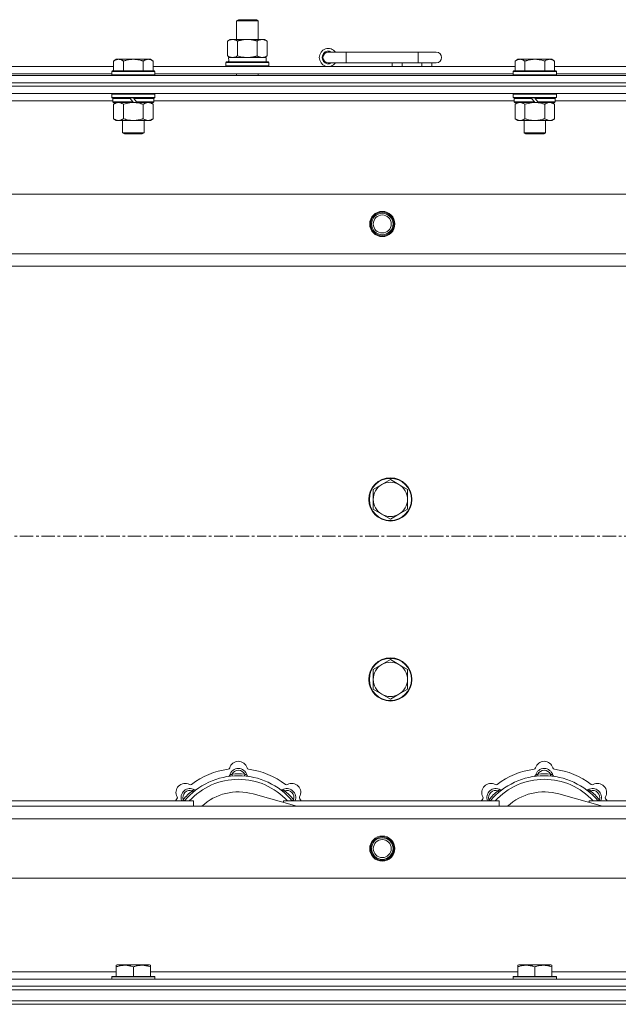
# Model space of a CAD drawing. Units: millimetres. Extents: x 0 to 45917, y -11 to 31500.
# Drawn here: x 8758 to 9091, y 24650 to 25197 of the extents above; entities that cross this region are included whole.
import ezdxf

# ---------------------------------------------------------------- set-up
doc = ezdxf.new("R2010")
doc.units = ezdxf.units.MM
doc.linetypes.add('K5LT_AXLED', pattern=[12, 7.5, -1.5, 1.5, -1.5])
doc.linetypes.add('K5LT_THIN', pattern=[0])
for name, color, linetype, true_color in [('OSI', 2, 'Continuous', 0xffff00), ('R', 1, 'Continuous', 0xff0000), ('WELDING', 7, 'Continuous', 0xffffff)]:
    doc.layers.add(name, color=color, linetype=linetype, true_color=true_color)

msp = doc.modelspace()

# ---------------------------------------------------------------- linework, layer by layer
at = {"layer": 'OSI', "color": 30, "linetype": 'K5LT_AXLED', "lineweight": 18, "true_color": 0xff8000}
msp.add_line((17501.38, 24909.8), (3943.38, 24909.8), dxfattribs=at)
at = {"layer": 'R', "color": 7, "linetype": 'K5LT_THIN', "lineweight": 18}
for p, q in [((8878.38, 25196.22), (8879.38, 25196.8)), ((8878.38, 25196.22), (8889.58, 25196.22)), ((8878.38, 25185.8), (8878.38, 25196.22)), ((8879.38, 25196.8), (8888.71, 25196.8)), ((8888.71, 25196.8), (8889.38, 25196.8)), ((8890.38, 25196.22), (8889.38, 25196.8)), ((8889.58, 25196.22), (8890.38, 25196.22)), ((8890.38, 25185.8), (8890.38, 25196.22)), ((8873.41, 25184.95), (8874.88, 25185.8)), ((8873.41, 25176.65), (8873.41, 25184.95)), ((8874.88, 25185.8), (8884.38, 25185.8)), ((8878.9, 25176.65), (8878.9, 25184.95)), ((8884.38, 25185.8), (8893.88, 25185.8)), ((8889.87, 25176.65), (8889.87, 25184.95)), ((8895.35, 25184.95), (8893.88, 25185.8)), ((8895.35, 25176.65), (8895.35, 25184.95)), ((8939.38, 25178.8), (8929.38, 25178.8)), ((8939.38, 25172.8), (8939.38, 25178.8)), ((8979.38, 25178.8), (8939.38, 25178.8)), ((8989.38, 25178.8), (8979.38, 25178.8)), ((8979.38, 25172.8), (8979.38, 25178.8)), ((8811.46, 25174.8), (8809.98, 25173.8)), ((8809.98, 25168.3), (8809.98, 25173.8)), ((8811.46, 25174.8), (8812.73, 25174.8)), ((8812.73, 25174.8), (8820.98, 25174.8)), ((8815.48, 25168.3), (8815.48, 25173.8)), ((8820.98, 25174.8), (8829.23, 25174.8)), ((8826.48, 25168.3), (8826.48, 25173.8)), ((8829.23, 25174.8), (8830.51, 25174.8)), ((8830.51, 25174.8), (8831.98, 25173.8)), ((8831.98, 25168.3), (8831.98, 25173.8)), ((8872.38, 25173), (8872.55, 25173.3)), ((8872.38, 25171.1), (8872.38, 25173)), ((8872.38, 25173), (8896.38, 25173)), ((8872.55, 25173.3), (8896.21, 25173.3)), ((8873.41, 25176.65), (8874.88, 25175.8)), ((8873.93, 25175.8), (8894.88, 25175.8)), ((8874.01, 25174.42), (8873.94, 25173.3)), ((8895.35, 25176.65), (8893.88, 25175.8)), ((8894.88, 25173.3), (8894.88, 25175.8)), ((8896.38, 25173), (8896.21, 25173.3)), ((8896.38, 25171.1), (8896.38, 25173)), ((9034.66, 25174.8), (9033.18, 25173.8)), ((9033.18, 25168.3), (9033.18, 25173.8)), ((9034.66, 25174.8), (9035.93, 25174.8)), ((9035.93, 25174.8), (9044.18, 25174.8)), ((9038.68, 25168.3), (9038.68, 25173.8)), ((9044.18, 25174.8), (9052.43, 25174.8)), ((9049.68, 25168.3), (9049.68, 25173.8)), ((9052.43, 25174.8), (9053.71, 25174.8)), ((9053.71, 25174.8), (9055.18, 25173.8)), ((9055.18, 25168.3), (9055.18, 25173.8)), ((8608.78, 25170.8), (8809.98, 25170.8)), ((8809.28, 25168.3), (8808.98, 25168)), ((8808.98, 25166.1), (8808.98, 25168)), ((8808.98, 25168), (8832.98, 25168)), ((8809.28, 25168.3), (8832.68, 25168.3)), ((8831.98, 25170.8), (9033.18, 25170.8)), ((8832.68, 25168.3), (8832.98, 25168)), ((8832.98, 25166.1), (8832.98, 25168)), ((8872.38, 25171.1), (8872.55, 25170.8)), ((8872.38, 25171.1), (8896.38, 25171.1)), ((8896.38, 25171.1), (8896.21, 25170.8)), ((8939.38, 25172.8), (8929.38, 25172.8)), ((8979.38, 25172.8), (8939.38, 25172.8)), ((8964.88, 25170.8), (8964.88, 25172.8)), ((8970.38, 25170.8), (8970.38, 25172.8)), ((8989.38, 25172.8), (8979.38, 25172.8)), ((8981.38, 25170.8), (8981.38, 25172.8)), ((8986.88, 25170.8), (8986.88, 25172.8)), ((9032.48, 25168.3), (9032.18, 25168)), ((9032.18, 25166.1), (9032.18, 25168)), ((9032.18, 25168), (9056.18, 25168)), ((9032.48, 25168.3), (9055.88, 25168.3)), ((9055.18, 25170.8), (9256.38, 25170.8)), ((9055.88, 25168.3), (9056.18, 25168)), ((9056.18, 25166.1), (9056.18, 25168)), ((8047.38, 25165.8), (9371.38, 25165.8)), ((8609.78, 25166.8), (8808.98, 25166.8)), ((8808.98, 25166.1), (8809.28, 25165.8)), ((8808.98, 25166.1), (8832.98, 25166.1)), ((8832.98, 25166.1), (8832.68, 25165.8)), ((8832.98, 25166.8), (9032.18, 25166.8)), ((8878.38, 25165.8), (8878.38, 25166.8)), ((8890.38, 25165.8), (8890.38, 25166.8)), ((9032.18, 25166.1), (9032.48, 25165.8)), ((9032.18, 25166.1), (9056.18, 25166.1)), ((9056.18, 25166.1), (9055.88, 25165.8)), ((9056.18, 25166.8), (9255.38, 25166.8)), ((8047.38, 25161.8), (9371.38, 25161.8)), ((8047.38, 25161.8), (9371.38, 25161.8)), ((8047.38, 25159.8), (9371.38, 25159.8)), ((9371.38, 25159.8), (8047.38, 25159.8)), ((9371.38, 25155.8), (8047.38, 25155.8)), ((8809.58, 25151.8), (8609.18, 25151.8)), ((8809.28, 25155.8), (8808.98, 25155.5)), ((8808.98, 25153.6), (8808.98, 25155.5)), ((8808.98, 25155.5), (8832.98, 25155.5)), ((8808.98, 25153.6), (8809.28, 25153.3)), ((8808.98, 25153.6), (8832.98, 25153.6)), ((8809.28, 25153.3), (8832.68, 25153.3)), ((8809.88, 25153.3), (8809.58, 25153)), ((8809.58, 25151.1), (8809.58, 25153)), ((8809.58, 25153), (8819.22, 25153)), ((8809.58, 25151.1), (8809.88, 25150.8)), ((8809.58, 25151.1), (8820.74, 25151.1)), ((8818.98, 25153.3), (8819.22, 25153)), ((8819.22, 25153), (8820.74, 25151.1)), ((8820.74, 25151.1), (8820.98, 25150.8)), ((8820.98, 25153.3), (8821.22, 25153)), ((8821.22, 25153), (8822.74, 25151.1)), ((8821.22, 25153), (8832.38, 25153)), ((8822.74, 25151.1), (8822.98, 25150.8)), ((8822.74, 25151.1), (8832.38, 25151.1)), ((8832.08, 25153.3), (8832.38, 25153)), ((8832.38, 25151.1), (8832.08, 25150.8)), ((8832.38, 25151.1), (8832.38, 25153)), ((9032.78, 25151.8), (8832.38, 25151.8)), ((8832.68, 25155.8), (8832.98, 25155.5)), ((8832.98, 25153.6), (8832.68, 25153.3)), ((8832.98, 25153.6), (8832.98, 25155.5)), ((9032.48, 25155.8), (9032.18, 25155.5)), ((9032.18, 25153.6), (9032.18, 25155.5)), ((9032.18, 25155.5), (9056.18, 25155.5)), ((9032.18, 25153.6), (9032.48, 25153.3)), ((9032.18, 25153.6), (9056.18, 25153.6)), ((9032.48, 25153.3), (9055.88, 25153.3)), ((9033.08, 25153.3), (9032.78, 25153)), ((9032.78, 25151.1), (9032.78, 25153)), ((9032.78, 25153), (9042.42, 25153)), ((9032.78, 25151.1), (9033.08, 25150.8)), ((9032.78, 25151.1), (9043.94, 25151.1)), ((9042.18, 25153.3), (9042.42, 25153)), ((9042.42, 25153), (9043.94, 25151.1)), ((9043.94, 25151.1), (9044.18, 25150.8)), ((9044.18, 25153.3), (9044.42, 25153)), ((9044.42, 25153), (9045.94, 25151.1)), ((9044.42, 25153), (9055.58, 25153)), ((9045.94, 25151.1), (9046.18, 25150.8)), ((9045.94, 25151.1), (9055.58, 25151.1)), ((9055.28, 25153.3), (9055.58, 25153)), ((9055.58, 25151.1), (9055.28, 25150.8)), ((9055.58, 25151.1), (9055.58, 25153)), ((9255.98, 25151.8), (9055.58, 25151.8)), ((9055.88, 25155.8), (9056.18, 25155.5)), ((9056.18, 25153.6), (9055.88, 25153.3)), ((9056.18, 25153.6), (9056.18, 25155.5)), ((8809.88, 25150.8), (8820.98, 25150.8)), ((8811.46, 25150.8), (8809.98, 25149.8)), ((8809.98, 25149.8), (8809.98, 25141.8)), ((8815.48, 25149.8), (8815.48, 25141.8)), ((8822.98, 25150.8), (8820.98, 25150.8)), ((8822.98, 25150.8), (8832.08, 25150.8)), ((8826.48, 25149.8), (8826.48, 25141.8)), ((8830.51, 25150.8), (8831.98, 25149.8)), ((8831.98, 25149.8), (8831.98, 25141.8)), ((9033.08, 25150.8), (9044.18, 25150.8)), ((9034.66, 25150.8), (9033.18, 25149.8)), ((9033.18, 25149.8), (9033.18, 25141.8)), ((9038.68, 25149.8), (9038.68, 25141.8)), ((9046.18, 25150.8), (9044.18, 25150.8)), ((9046.18, 25150.8), (9055.28, 25150.8)), ((9049.68, 25149.8), (9049.68, 25141.8)), ((9053.71, 25150.8), (9055.18, 25149.8)), ((9055.18, 25149.8), (9055.18, 25141.8)), ((8811.46, 25140.8), (8809.98, 25141.8)), ((8812.73, 25140.8), (8811.46, 25140.8)), ((8820.98, 25140.8), (8812.73, 25140.8)), ((8814.98, 25133.88), (8814.98, 25140.8)), ((8829.23, 25140.8), (8820.98, 25140.8)), ((8826.98, 25133.88), (8826.98, 25140.8)), ((8830.51, 25140.8), (8829.23, 25140.8)), ((8830.51, 25140.8), (8831.98, 25141.8)), ((9034.66, 25140.8), (9033.18, 25141.8)), ((9035.93, 25140.8), (9034.66, 25140.8)), ((9044.18, 25140.8), (9035.93, 25140.8)), ((9038.18, 25133.88), (9038.18, 25140.8)), ((9052.43, 25140.8), (9044.18, 25140.8)), ((9050.18, 25133.88), (9050.18, 25140.8)), ((9053.71, 25140.8), (9052.43, 25140.8)), ((9053.71, 25140.8), (9055.18, 25141.8)), ((8814.98, 25133.88), (8826.98, 25133.88)), ((8815.98, 25133.3), (8814.98, 25133.88)), ((8815.98, 25133.3), (8825.98, 25133.3)), ((8825.98, 25133.3), (8826.98, 25133.88)), ((9038.18, 25133.88), (9050.18, 25133.88)), ((9039.18, 25133.3), (9038.18, 25133.88)), ((9039.18, 25133.3), (9049.18, 25133.3)), ((9049.18, 25133.3), (9050.18, 25133.88)), ((8120.6, 25099.8), (9298.17, 25099.8)), ((8153.6, 25066.8), (9265.17, 25066.8)), ((9259.38, 25059.8), (8159.38, 25059.8)), ((8959.12, 24938.55), (8954.36, 24935.8)), ((8963.88, 24941.3), (8959.12, 24938.55)), ((8968.64, 24938.55), (8963.88, 24941.3)), ((8973.41, 24935.8), (8968.64, 24938.55)), ((8954.36, 24935.8), (8954.36, 24930.3)), ((8973.41, 24930.3), (8973.41, 24935.8)), ((8954.36, 24930.3), (8954.36, 24924.8)), ((8973.41, 24924.8), (8973.41, 24930.3)), ((8954.36, 24924.8), (8959.12, 24922.05)), ((8959.12, 24922.05), (8963.88, 24919.3)), ((8963.88, 24919.3), (8968.64, 24922.05)), ((8968.64, 24922.05), (8973.41, 24924.8)), ((8963.88, 24841.3), (8959.12, 24838.55)), ((8968.64, 24838.55), (8963.88, 24841.3)), ((8959.12, 24838.55), (8954.36, 24835.8)), ((8954.36, 24835.8), (8954.36, 24830.3)), ((8973.41, 24835.8), (8968.64, 24838.55)), ((8973.41, 24830.3), (8973.41, 24835.8)), ((8954.36, 24830.3), (8954.36, 24824.8)), ((8973.41, 24824.8), (8973.41, 24830.3)), ((8954.36, 24824.8), (8959.12, 24822.05)), ((8968.64, 24822.05), (8973.41, 24824.8)), ((8959.12, 24822.05), (8963.88, 24819.3)), ((8963.88, 24819.3), (8968.64, 24822.05)), ((8875.92, 24776.65), (8875.83, 24777.64)), ((8882.84, 24776.65), (8882.93, 24777.64)), ((9045.92, 24776.65), (9045.83, 24777.64)), ((9052.84, 24776.65), (9052.93, 24777.64)), ((8854.36, 24767.72), (8853.72, 24768.48)), ((8904.4, 24767.72), (8905.04, 24768.48)), ((9024.36, 24767.72), (9023.72, 24768.48)), ((9074.4, 24767.72), (9075.04, 24768.48)), ((8734.38, 24762.8), (8854.38, 24762.8)), ((8849.47, 24762.82), (8848.7, 24763.46)), ((8854.38, 24759.8), (8854.38, 24762.8)), ((8911.87, 24759.8), (8887.53, 24766.67)), ((8904.38, 24762.8), (8904.38, 24761.92)), ((8904.38, 24762.8), (9024.38, 24762.8)), ((8909.3, 24762.82), (8910.06, 24763.46)), ((9019.47, 24762.82), (9018.7, 24763.46)), ((9024.38, 24759.8), (9024.38, 24762.8)), ((9081.87, 24759.8), (9057.53, 24766.67)), ((9074.38, 24762.8), (9074.38, 24761.92)), ((9074.38, 24762.8), (9194.38, 24762.8)), ((9079.3, 24762.82), (9080.06, 24763.46)), ((8159.38, 24759.8), (9259.38, 24759.8)), ((9265.17, 24752.8), (8153.6, 24752.8)), ((9298.17, 24719.8), (8120.6, 24719.8)), ((8811.48, 24671.5), (8812.01, 24671.8)), ((8811.48, 24670.65), (8811.48, 24671.5)), ((8811.48, 24670.65), (8811.48, 24665.3)), ((8829.95, 24671.8), (8812.01, 24671.8)), ((8820.98, 24670.65), (8820.98, 24665.3)), ((8830.48, 24671.5), (8829.95, 24671.8)), ((8830.48, 24671.5), (8830.48, 24670.65)), ((8830.48, 24670.65), (8830.48, 24665.3)), ((9034.68, 24671.5), (9035.21, 24671.8)), ((9034.68, 24670.65), (9034.68, 24671.5)), ((9034.68, 24670.65), (9034.68, 24665.3)), ((9053.15, 24671.8), (9035.21, 24671.8)), ((9044.18, 24670.65), (9044.18, 24665.3)), ((9053.68, 24671.5), (9053.15, 24671.8)), ((9053.68, 24671.5), (9053.68, 24670.65)), ((9053.68, 24670.65), (9053.68, 24665.3)), ((8607.28, 24667.8), (8811.48, 24667.8)), ((8808.98, 24665), (8809.15, 24665.3)), ((8808.98, 24665), (8808.98, 24663.8)), ((8832.98, 24665), (8808.98, 24665)), ((8832.81, 24665.3), (8809.15, 24665.3)), ((8830.48, 24667.8), (9034.68, 24667.8)), ((8832.98, 24665), (8832.81, 24665.3)), ((8832.98, 24665), (8832.98, 24663.8)), ((9032.18, 24665), (9032.35, 24665.3)), ((9032.18, 24665), (9032.18, 24663.8)), ((9056.18, 24665), (9032.18, 24665)), ((9056.01, 24665.3), (9032.35, 24665.3)), ((9053.68, 24667.8), (9256.88, 24667.8)), ((9056.18, 24665), (9056.01, 24665.3)), ((9056.18, 24665), (9056.18, 24663.8)), ((8047.38, 24663.8), (9371.38, 24663.8)), ((8047.38, 24659.8), (9371.38, 24659.8)), ((8047.38, 24659.8), (9371.38, 24659.8)), ((8047.38, 24657.8), (9371.38, 24657.8)), ((8047.38, 24657.8), (9371.38, 24657.8)), ((8047.38, 24651.8), (9371.38, 24651.8)), ((8047.38, 24651.8), (9371.38, 24651.8)), ((9371.38, 24649.8), (8047.38, 24649.8)), ((8047.38, 24649.8), (9371.38, 24649.8))]:
    msp.add_line(p, q, dxfattribs=at)
for centre, radius in [((8959.38, 25083.3), 7), ((8959.38, 25083.3), 6.5), ((8959.38, 25083.3), 6), ((8959.38, 25083.3), 5), ((8963.88, 24930.3), 12), ((8963.88, 24930.3), 11.7), ((8963.88, 24830.3), 12), ((8963.88, 24830.3), 11.7), ((8959.38, 24736.3), 7), ((8959.38, 24736.3), 6.5), ((8959.38, 24736.3), 6), ((8959.38, 24736.3), 5)]:
    msp.add_circle(centre, radius, dxfattribs=at)
for centre, radius, start, end in [((8929.38, 25175.8), 5, 36.8699, 323.1301), ((8929.38, 25175.8), 3.5, 58.9973, 301.0027), ((8929.38, 25175.8), 3, 90, 270), ((8989.38, 25175.8), 3, 270, 90), ((8963.88, 24930.3), 9.53, 120, 180), ((8963.88, 24930.3), 9.53, 60, 120), ((8963.88, 24930.3), 9.53, 0, 60), ((8963.88, 24930.3), 9.53, 180, 240), ((8963.88, 24930.3), 9.53, 300, 0), ((8963.88, 24930.3), 9.53, 240, 300), ((8963.88, 24830.3), 9.53, 60, 120), ((8963.88, 24830.3), 9.53, 120, 180), ((8963.88, 24830.3), 9.53, 0, 60), ((8963.88, 24830.3), 9.53, 180, 240), ((8963.88, 24830.3), 9.53, 300, 0), ((8963.88, 24830.3), 9.53, 240, 300), ((8879.38, 24779.8), 5, 15.6548, 164.3452), ((9049.38, 24779.8), 5, 15.6548, 164.3452), ((8879.38, 24737.8), 43, 97.545, 127.455), ((8873.6, 24781.42), 1, 277.545, 344.3452), ((8879.38, 24775.8), 5, 15.2575, 164.7425), ((8879.38, 24775.8), 4, 27.4211, 152.5789), ((8885.16, 24781.42), 1, 195.6548, 262.455), ((8879.38, 24737.8), 43, 52.545, 82.455), ((9049.38, 24737.8), 43, 97.545, 127.455), ((9043.6, 24781.42), 1, 277.545, 344.3452), ((9049.38, 24775.8), 5, 15.2575, 164.7425), ((9049.38, 24775.8), 4, 27.4211, 152.5789), ((9055.16, 24781.42), 1, 195.6548, 262.455), ((9049.38, 24737.8), 43, 52.545, 82.455), ((8879.38, 24737.8), 39, 90, 140.1317), ((8879.38, 24737.8), 37, 90, 137.4934), ((8873.59, 24777.38), 1, 278.3207, 344.7425), ((8873.59, 24777.38), 1, 278.3207, 344.7425), ((8879.38, 24737.8), 40, 84.9075, 95.0925), ((8879.38, 24737.8), 39, 39.8683, 90), ((8879.38, 24737.8), 37, 42.5066, 90), ((8885.17, 24777.38), 1, 195.2575, 261.6793), ((8885.17, 24777.38), 1, 195.2575, 261.6793), ((9049.38, 24737.8), 39, 90, 140.1317), ((9049.38, 24737.8), 37, 90, 137.4934), ((9043.59, 24777.38), 1, 278.3207, 344.7425), ((9043.59, 24777.38), 1, 278.3207, 344.7425), ((9049.38, 24737.8), 40, 84.9075, 95.0925), ((9049.38, 24737.8), 39, 39.8683, 90), ((9049.38, 24737.8), 37, 42.5066, 90), ((9055.17, 24777.38), 1, 195.2575, 261.6793), ((9055.17, 24777.38), 1, 195.2575, 261.6793), ((8849.68, 24767.5), 5, 60.6548, 209.3452), ((8852.51, 24764.67), 5, 60.2575, 201.9632), ((8852.51, 24764.67), 4, 72.4211, 197.5789), ((8879.38, 24737.8), 40, 129.9075, 140.0925), ((8852.62, 24772.73), 1, 240.6548, 307.455), ((8855.49, 24769.88), 1, 240.2575, 306.6793), ((8855.49, 24769.88), 1, 240.2575, 306.6793), ((8903.28, 24769.88), 1, 233.3207, 299.7425), ((8903.28, 24769.88), 1, 233.3207, 299.7425), ((8906.25, 24764.67), 5, 338.0368, 119.7425), ((8906.25, 24764.67), 4, 342.4211, 107.5789), ((8879.38, 24737.8), 40, 39.9075, 50.0925), ((8906.14, 24772.73), 1, 232.545, 299.3452), ((8909.08, 24767.5), 5, 330.6548, 119.3452), ((9019.68, 24767.5), 5, 60.6548, 209.3452), ((9022.51, 24764.67), 5, 60.2575, 201.9632), ((9022.51, 24764.67), 4, 72.4211, 197.5789), ((9049.38, 24737.8), 40, 129.9075, 140.0925), ((9022.62, 24772.73), 1, 240.6548, 307.455), ((9025.49, 24769.88), 1, 240.2575, 306.6793), ((9025.49, 24769.88), 1, 240.2575, 306.6793), ((9073.28, 24769.88), 1, 233.3207, 299.7425), ((9073.28, 24769.88), 1, 233.3207, 299.7425), ((9076.25, 24764.67), 5, 338.0368, 119.7425), ((9076.25, 24764.67), 4, 342.4211, 107.5789), ((9049.38, 24737.8), 40, 39.9075, 50.0925), ((9076.14, 24772.73), 1, 232.545, 299.3452), ((9079.08, 24767.5), 5, 330.6548, 119.3452), ((8879.38, 24737.8), 43, 142.545, 144.4513), ((8844.45, 24764.56), 1, 322.545, 29.3452), ((8879.38, 24737.8), 30, 74.2356, 132.8334), ((8914.31, 24764.56), 1, 150.6548, 217.455), ((8879.38, 24737.8), 43, 35.5487, 37.455), ((9049.38, 24737.8), 43, 142.545, 144.4513), ((9014.45, 24764.56), 1, 322.545, 29.3452), ((9049.38, 24737.8), 30, 74.2356, 132.8334), ((9084.31, 24764.56), 1, 150.6548, 217.455), ((9049.38, 24737.8), 43, 35.5487, 37.455)]:
    msp.add_arc(centre, radius, start, end, dxfattribs=at)
msp.add_ellipse((8884.38, 25177.97), major_axis=(0, 22.52), ratio=0.466308, start_param=1.667355, end_param=1.779747, dxfattribs=at)
at = {"layer": 'WELDING', "color": 7, "linetype": 'K5LT_THIN', "lineweight": 18}
for p, q in [((8878.9, 25176.65), (8880.7, 25176.2)), ((8880.7, 25176.2), (8882.53, 25175.9)), ((8882.53, 25175.9), (8884.38, 25175.8)), ((8815.48, 25149.8), (8817.28, 25150.33)), ((8817.28, 25150.33), (8819.11, 25150.68)), ((8819.11, 25150.68), (8820.98, 25150.8)), ((9038.68, 25149.8), (9040.48, 25150.33)), ((9040.48, 25150.33), (9042.31, 25150.68)), ((9042.31, 25150.68), (9044.18, 25150.8)), ((8848.52, 24763.01), (8848.44, 24762.8)), ((8848.61, 24763.23), (8848.52, 24763.01)), ((8848.7, 24763.46), (8848.61, 24763.23)), ((8910.06, 24763.46), (8910.15, 24763.23)), ((8910.15, 24763.23), (8910.24, 24763.01)), ((8910.24, 24763.01), (8910.33, 24762.8)), ((9018.52, 24763.01), (9018.44, 24762.8)), ((9018.61, 24763.23), (9018.52, 24763.01)), ((9018.7, 24763.46), (9018.61, 24763.23)), ((9080.06, 24763.46), (9080.15, 24763.23)), ((9080.15, 24763.23), (9080.24, 24763.01)), ((9080.24, 24763.01), (9080.33, 24762.8))]:
    msp.add_line(p, q, dxfattribs=at)
for points, knots in [([(8878.9, 25184.95), (8878.57, 25185.14), (8878.1, 25185.37), (8877.53, 25185.58), (8877.18, 25185.68), (8876.88, 25185.74), (8876.54, 25185.79), (8876.18, 25185.81), (8875.83, 25185.79), (8875.52, 25185.76), (8875.19, 25185.69), (8874.74, 25185.57), (8874.13, 25185.34), (8873.67, 25185.1), (8873.41, 25184.95)], [0, 0, 0, 0, 2.72415, 3.912285, 4.716446, 5.530362, 6.353984, 7.500189, 8.40607, 9.211142, 9.998759, 11.128707, 12.847273, 15, 15, 15, 15]), ([(8884.38, 25185.8), (8884.32, 25185.8), (8884.2, 25185.8), (8884.03, 25185.8), (8883.85, 25185.79), (8883.67, 25185.79), (8883.5, 25185.78), (8883.26, 25185.76), (8882.85, 25185.73), (8882.37, 25185.68), (8881.9, 25185.62), (8881.55, 25185.56), (8881.19, 25185.5), (8880.83, 25185.43), (8880.47, 25185.36), (8880.13, 25185.28), (8879.81, 25185.2), (8879.5, 25185.12), (8879.2, 25185.04), (8879, 25184.98), (8878.9, 25184.95)], [0, 0, 0, 0, 0.13683, 0.27366, 0.41049, 0.54732, 0.68415, 0.820981, 1.094641, 1.641961, 1.915621, 2.189281, 2.472595, 2.755908, 3.039221, 3.322535, 3.565256, 3.807977, 4.050698, 4.293419, 4.293419, 4.293419, 4.293419]), ([(8889.87, 25184.95), (8889.76, 25184.98), (8889.5, 25185.06), (8889.15, 25185.15), (8888.84, 25185.23), (8888.52, 25185.3), (8888.15, 25185.39), (8887.81, 25185.46), (8887.56, 25185.5), (8887.33, 25185.54), (8887.05, 25185.59), (8886.62, 25185.65), (8886.16, 25185.71), (8885.66, 25185.75), (8885.3, 25185.78), (8885.02, 25185.79), (8884.81, 25185.8), (8884.59, 25185.8), (8884.45, 25185.8), (8884.38, 25185.8)], [0, 0, 0, 0, 0.253231, 0.633077, 0.823001, 1.012924, 1.39277, 1.683866, 1.829413, 1.974961, 2.22598, 2.476999, 2.979038, 3.307633, 3.636228, 3.800526, 3.964824, 4.129121, 4.293419, 4.293419, 4.293419, 4.293419]), ([(8895.35, 25184.95), (8895.03, 25185.14), (8894.56, 25185.37), (8893.98, 25185.58), (8893.64, 25185.68), (8893.34, 25185.74), (8892.99, 25185.79), (8892.64, 25185.81), (8892.28, 25185.79), (8891.98, 25185.76), (8891.64, 25185.69), (8891.19, 25185.57), (8890.59, 25185.34), (8890.12, 25185.1), (8889.87, 25184.95)], [0, 0, 0, 0, 2.72415, 3.912285, 4.716446, 5.530362, 6.353984, 7.500189, 8.40607, 9.211142, 9.998759, 11.128707, 12.847273, 15, 15, 15, 15]), ([(8809.98, 25173.8), (8810.16, 25173.92), (8810.45, 25174.1), (8810.91, 25174.35), (8811.33, 25174.54), (8811.79, 25174.68), (8812.18, 25174.77), (8812.5, 25174.8), (8812.67, 25174.8), (8812.73, 25174.8)], [0, 0, 0, 0, 2.066603, 3.173746, 5.147824, 6.604769, 8.158967, 9.382212, 10, 10, 10, 10]), ([(8812.73, 25174.8), (8812.86, 25174.8), (8813.11, 25174.79), (8813.51, 25174.72), (8813.94, 25174.6), (8814.37, 25174.44), (8814.89, 25174.18), (8815.24, 25173.96), (8815.48, 25173.8)], [0, 0, 0, 0, 1.223859, 2.39982, 3.845706, 5.448847, 6.557806, 9, 9, 9, 9]), ([(8815.48, 25173.8), (8815.6, 25173.84), (8815.9, 25173.94), (8816.49, 25174.12), (8817.31, 25174.35), (8818.17, 25174.53), (8818.97, 25174.66), (8819.52, 25174.73), (8819.97, 25174.77), (8820.31, 25174.79), (8820.65, 25174.8), (8820.87, 25174.8), (8820.98, 25174.8)], [0, 0, 0, 0, 1.445393, 3.758023, 7.226967, 11.441055, 14.080791, 16.720528, 18.040396, 19.360264, 20.680132, 22, 22, 22, 22]), ([(8820.98, 25174.8), (8821.12, 25174.8), (8821.39, 25174.8), (8821.81, 25174.78), (8822.22, 25174.75), (8822.76, 25174.69), (8823.42, 25174.6), (8824.35, 25174.42), (8825.19, 25174.21), (8825.94, 25173.98), (8826.3, 25173.86), (8826.48, 25173.8)], [0, 0, 0, 0, 1.619608, 3.239216, 4.858824, 6.478431, 9.606212, 12.733992, 17.553195, 19.776598, 22, 22, 22, 22]), ([(8826.48, 25173.8), (8826.66, 25173.92), (8826.95, 25174.1), (8827.41, 25174.35), (8827.83, 25174.54), (8828.29, 25174.68), (8828.68, 25174.77), (8829, 25174.8), (8829.17, 25174.8), (8829.23, 25174.8)], [0, 0, 0, 0, 2.066603, 3.173746, 5.147824, 6.604769, 8.158967, 9.382212, 10, 10, 10, 10]), ([(8829.23, 25174.8), (8829.36, 25174.8), (8829.61, 25174.79), (8830.01, 25174.72), (8830.44, 25174.6), (8830.87, 25174.44), (8831.39, 25174.18), (8831.74, 25173.96), (8831.98, 25173.8)], [0, 0, 0, 0, 1.223859, 2.39982, 3.845706, 5.448847, 6.557806, 9, 9, 9, 9]), ([(8873.41, 25176.65), (8873.7, 25176.48), (8874.14, 25176.26), (8874.7, 25176.05), (8875.08, 25175.93), (8875.44, 25175.86), (8875.8, 25175.81), (8876.04, 25175.8), (8876.15, 25175.8)], [0, 0, 0, 0, 2.905563, 4.375924, 5.511195, 6.679161, 7.850161, 9, 9, 9, 9]), ([(8876.15, 25175.8), (8876.28, 25175.8), (8876.53, 25175.81), (8876.9, 25175.86), (8877.26, 25175.94), (8877.73, 25176.08), (8878.27, 25176.31), (8878.69, 25176.53), (8878.9, 25176.65)], [0, 0, 0, 0, 1.192024, 2.404251, 3.60809, 4.765234, 6.955738, 9, 9, 9, 9]), ([(8884.38, 25175.8), (8884.56, 25175.8), (8884.93, 25175.81), (8885.48, 25175.83), (8886.04, 25175.88), (8886.52, 25175.94), (8886.88, 25175.99), (8887.11, 25176.02), (8887.28, 25176.05), (8887.46, 25176.08), (8887.63, 25176.11), (8887.8, 25176.14), (8888, 25176.18), (8888.21, 25176.23), (8888.53, 25176.3), (8888.85, 25176.37), (8889.16, 25176.46), (8889.4, 25176.52), (8889.63, 25176.58), (8889.79, 25176.63), (8889.87, 25176.65)], [0, 0, 0, 0, 0.426692, 0.853385, 1.280077, 1.70677, 1.976977, 2.112081, 2.247185, 2.382289, 2.517392, 2.652496, 2.7876, 2.975699, 3.163798, 3.539996, 3.728096, 3.916195, 4.104294, 4.292393, 4.292393, 4.292393, 4.292393]), ([(8889.87, 25176.65), (8890.15, 25176.48), (8890.59, 25176.26), (8891.15, 25176.05), (8891.54, 25175.93), (8891.89, 25175.86), (8892.25, 25175.81), (8892.49, 25175.8), (8892.61, 25175.8)], [0, 0, 0, 0, 2.905563, 4.375924, 5.511195, 6.679161, 7.850161, 9, 9, 9, 9]), ([(8892.61, 25175.8), (8892.73, 25175.8), (8892.98, 25175.81), (8893.35, 25175.86), (8893.72, 25175.94), (8894.18, 25176.08), (8894.73, 25176.31), (8895.15, 25176.53), (8895.35, 25176.65)], [0, 0, 0, 0, 1.192024, 2.404251, 3.60809, 4.765234, 6.955738, 9, 9, 9, 9]), ([(9033.18, 25173.8), (9033.36, 25173.92), (9033.65, 25174.1), (9034.11, 25174.35), (9034.53, 25174.54), (9034.99, 25174.68), (9035.38, 25174.77), (9035.7, 25174.8), (9035.87, 25174.8), (9035.93, 25174.8)], [0, 0, 0, 0, 2.066603, 3.173746, 5.147824, 6.604769, 8.158967, 9.382212, 10, 10, 10, 10]), ([(9035.93, 25174.8), (9036.06, 25174.8), (9036.31, 25174.79), (9036.71, 25174.72), (9037.14, 25174.6), (9037.57, 25174.44), (9038.09, 25174.18), (9038.44, 25173.96), (9038.68, 25173.8)], [0, 0, 0, 0, 1.223859, 2.39982, 3.845706, 5.448847, 6.557806, 9, 9, 9, 9]), ([(9038.68, 25173.8), (9038.8, 25173.84), (9039.1, 25173.94), (9039.69, 25174.12), (9040.51, 25174.35), (9041.37, 25174.53), (9042.17, 25174.66), (9042.72, 25174.73), (9043.17, 25174.77), (9043.51, 25174.79), (9043.85, 25174.8), (9044.07, 25174.8), (9044.18, 25174.8)], [0, 0, 0, 0, 1.445393, 3.758023, 7.226967, 11.441055, 14.080791, 16.720528, 18.040396, 19.360264, 20.680132, 22, 22, 22, 22]), ([(9044.18, 25174.8), (9044.32, 25174.8), (9044.59, 25174.8), (9045.01, 25174.78), (9045.42, 25174.75), (9045.96, 25174.69), (9046.62, 25174.6), (9047.55, 25174.42), (9048.39, 25174.21), (9049.14, 25173.98), (9049.5, 25173.86), (9049.68, 25173.8)], [0, 0, 0, 0, 1.619608, 3.239216, 4.858824, 6.478431, 9.606212, 12.733992, 17.553195, 19.776598, 22, 22, 22, 22]), ([(9049.68, 25173.8), (9049.86, 25173.92), (9050.15, 25174.1), (9050.61, 25174.35), (9051.03, 25174.54), (9051.49, 25174.68), (9051.88, 25174.77), (9052.2, 25174.8), (9052.37, 25174.8), (9052.43, 25174.8)], [0, 0, 0, 0, 2.066603, 3.173746, 5.147824, 6.604769, 8.158967, 9.382212, 10, 10, 10, 10]), ([(9052.43, 25174.8), (9052.56, 25174.8), (9052.81, 25174.79), (9053.21, 25174.72), (9053.64, 25174.6), (9054.07, 25174.44), (9054.59, 25174.18), (9054.94, 25173.96), (9055.18, 25173.8)], [0, 0, 0, 0, 1.223859, 2.39982, 3.845706, 5.448847, 6.557806, 9, 9, 9, 9]), ([(8809.98, 25149.8), (8810.16, 25149.92), (8810.45, 25150.1), (8810.91, 25150.35), (8811.33, 25150.54), (8811.79, 25150.68), (8812.18, 25150.77), (8812.5, 25150.8), (8812.67, 25150.8), (8812.73, 25150.8)], [0, 0, 0, 0, 2.066603, 3.173746, 5.147824, 6.604769, 8.158967, 9.382212, 10, 10, 10, 10]), ([(8812.73, 25150.8), (8812.86, 25150.8), (8813.11, 25150.79), (8813.51, 25150.72), (8813.94, 25150.6), (8814.37, 25150.44), (8814.89, 25150.18), (8815.24, 25149.96), (8815.48, 25149.8)], [0, 0, 0, 0, 1.223859, 2.39982, 3.845706, 5.448847, 6.557806, 9, 9, 9, 9]), ([(8820.98, 25150.8), (8821.24, 25150.8), (8821.74, 25150.79), (8822.45, 25150.73), (8823.11, 25150.64), (8823.97, 25150.5), (8824.86, 25150.29), (8825.78, 25150.03), (8826.25, 25149.88), (8826.48, 25149.8)], [0, 0, 0, 0, 3.52154, 7.04308, 9.904366, 12.765651, 19.140348, 22.570174, 26, 26, 26, 26]), ([(8826.48, 25149.8), (8826.66, 25149.92), (8826.95, 25150.1), (8827.41, 25150.35), (8827.83, 25150.54), (8828.29, 25150.68), (8828.68, 25150.77), (8829, 25150.8), (8829.17, 25150.8), (8829.23, 25150.8)], [0, 0, 0, 0, 2.066603, 3.173746, 5.147824, 6.604769, 8.158967, 9.382212, 10, 10, 10, 10]), ([(8829.23, 25150.8), (8829.36, 25150.8), (8829.61, 25150.79), (8830.01, 25150.72), (8830.44, 25150.6), (8830.87, 25150.44), (8831.39, 25150.18), (8831.74, 25149.96), (8831.98, 25149.8)], [0, 0, 0, 0, 1.223859, 2.39982, 3.845706, 5.448847, 6.557806, 9, 9, 9, 9]), ([(9033.18, 25149.8), (9033.36, 25149.92), (9033.65, 25150.1), (9034.11, 25150.35), (9034.53, 25150.54), (9034.99, 25150.68), (9035.38, 25150.77), (9035.7, 25150.8), (9035.87, 25150.8), (9035.93, 25150.8)], [0, 0, 0, 0, 2.066603, 3.173746, 5.147824, 6.604769, 8.158967, 9.382212, 10, 10, 10, 10]), ([(9035.93, 25150.8), (9036.06, 25150.8), (9036.31, 25150.79), (9036.71, 25150.72), (9037.14, 25150.6), (9037.57, 25150.44), (9038.09, 25150.18), (9038.44, 25149.96), (9038.68, 25149.8)], [0, 0, 0, 0, 1.223859, 2.39982, 3.845706, 5.448847, 6.557806, 9, 9, 9, 9]), ([(9044.18, 25150.8), (9044.44, 25150.8), (9044.94, 25150.79), (9045.65, 25150.73), (9046.31, 25150.64), (9047.17, 25150.5), (9048.06, 25150.29), (9048.98, 25150.03), (9049.45, 25149.88), (9049.68, 25149.8)], [0, 0, 0, 0, 3.52154, 7.04308, 9.904366, 12.765651, 19.140348, 22.570174, 26, 26, 26, 26]), ([(9049.68, 25149.8), (9049.86, 25149.92), (9050.15, 25150.1), (9050.61, 25150.35), (9051.03, 25150.54), (9051.49, 25150.68), (9051.88, 25150.77), (9052.2, 25150.8), (9052.37, 25150.8), (9052.43, 25150.8)], [0, 0, 0, 0, 2.066603, 3.173746, 5.147824, 6.604769, 8.158967, 9.382212, 10, 10, 10, 10]), ([(9052.43, 25150.8), (9052.56, 25150.8), (9052.81, 25150.79), (9053.21, 25150.72), (9053.64, 25150.6), (9054.07, 25150.44), (9054.59, 25150.18), (9054.94, 25149.96), (9055.18, 25149.8)], [0, 0, 0, 0, 1.223859, 2.39982, 3.845706, 5.448847, 6.557806, 9, 9, 9, 9]), ([(8812.73, 25140.8), (8812.6, 25140.8), (8812.35, 25140.81), (8811.96, 25140.88), (8811.52, 25141), (8811.1, 25141.16), (8810.58, 25141.42), (8810.22, 25141.64), (8809.98, 25141.8)], [0, 0, 0, 0, 1.223859, 2.39982, 3.845706, 5.448847, 6.557806, 9, 9, 9, 9]), ([(8815.48, 25141.8), (8815.3, 25141.68), (8815.02, 25141.5), (8814.55, 25141.25), (8814.13, 25141.07), (8813.67, 25140.92), (8813.28, 25140.84), (8812.96, 25140.8), (8812.79, 25140.8), (8812.73, 25140.8)], [0, 0, 0, 0, 2.066603, 3.173746, 5.147824, 6.604769, 8.158967, 9.382212, 10, 10, 10, 10]), ([(8820.98, 25140.8), (8820.73, 25140.8), (8820.22, 25140.81), (8819.51, 25140.87), (8818.85, 25140.96), (8817.99, 25141.1), (8817.1, 25141.31), (8816.19, 25141.57), (8815.72, 25141.72), (8815.48, 25141.8)], [0, 0, 0, 0, 3.52154, 7.04308, 9.904366, 12.765651, 19.140348, 22.570174, 26, 26, 26, 26]), ([(8826.48, 25141.8), (8826.4, 25141.77), (8826.19, 25141.7), (8825.73, 25141.56), (8824.97, 25141.33), (8824.1, 25141.13), (8823.25, 25140.98), (8822.54, 25140.88), (8821.78, 25140.82), (8821.25, 25140.8), (8820.98, 25140.8)], [0, 0, 0, 0, 1.170005, 3.120015, 6.630031, 12.279253, 15.436318, 18.593383, 22.296691, 26, 26, 26, 26]), ([(8829.23, 25140.8), (8829.1, 25140.8), (8828.85, 25140.81), (8828.46, 25140.88), (8828.02, 25141), (8827.6, 25141.16), (8827.08, 25141.42), (8826.72, 25141.64), (8826.48, 25141.8)], [0, 0, 0, 0, 1.223859, 2.39982, 3.845706, 5.448847, 6.557806, 9, 9, 9, 9]), ([(8831.98, 25141.8), (8831.8, 25141.68), (8831.52, 25141.5), (8831.05, 25141.25), (8830.63, 25141.07), (8830.17, 25140.92), (8829.78, 25140.84), (8829.46, 25140.8), (8829.29, 25140.8), (8829.23, 25140.8)], [0, 0, 0, 0, 2.066603, 3.173746, 5.147824, 6.604769, 8.158967, 9.382212, 10, 10, 10, 10]), ([(9035.93, 25140.8), (9035.8, 25140.8), (9035.55, 25140.81), (9035.16, 25140.88), (9034.72, 25141), (9034.3, 25141.16), (9033.78, 25141.42), (9033.42, 25141.64), (9033.18, 25141.8)], [0, 0, 0, 0, 1.223859, 2.39982, 3.845706, 5.448847, 6.557806, 9, 9, 9, 9]), ([(9038.68, 25141.8), (9038.5, 25141.68), (9038.22, 25141.5), (9037.75, 25141.25), (9037.33, 25141.07), (9036.87, 25140.92), (9036.48, 25140.84), (9036.16, 25140.8), (9035.99, 25140.8), (9035.93, 25140.8)], [0, 0, 0, 0, 2.066603, 3.173746, 5.147824, 6.604769, 8.158967, 9.382212, 10, 10, 10, 10]), ([(9044.18, 25140.8), (9043.93, 25140.8), (9043.42, 25140.81), (9042.71, 25140.87), (9042.05, 25140.96), (9041.19, 25141.1), (9040.3, 25141.31), (9039.39, 25141.57), (9038.92, 25141.72), (9038.68, 25141.8)], [0, 0, 0, 0, 3.52154, 7.04308, 9.904366, 12.765651, 19.140348, 22.570174, 26, 26, 26, 26]), ([(9049.68, 25141.8), (9049.6, 25141.77), (9049.39, 25141.7), (9048.93, 25141.56), (9048.17, 25141.33), (9047.3, 25141.13), (9046.45, 25140.98), (9045.74, 25140.88), (9044.98, 25140.82), (9044.45, 25140.8), (9044.18, 25140.8)], [0, 0, 0, 0, 1.170005, 3.120015, 6.630031, 12.279253, 15.436318, 18.593383, 22.296691, 26, 26, 26, 26]), ([(9052.43, 25140.8), (9052.3, 25140.8), (9052.05, 25140.81), (9051.66, 25140.88), (9051.22, 25141), (9050.8, 25141.16), (9050.28, 25141.42), (9049.92, 25141.64), (9049.68, 25141.8)], [0, 0, 0, 0, 1.223859, 2.39982, 3.845706, 5.448847, 6.557806, 9, 9, 9, 9]), ([(9055.18, 25141.8), (9055, 25141.68), (9054.72, 25141.5), (9054.25, 25141.25), (9053.83, 25141.07), (9053.37, 25140.92), (9052.98, 25140.84), (9052.66, 25140.8), (9052.49, 25140.8), (9052.43, 25140.8)], [0, 0, 0, 0, 2.066603, 3.173746, 5.147824, 6.604769, 8.158967, 9.382212, 10, 10, 10, 10]), ([(8875.83, 24777.64), (8875.76, 24777.61), (8875.61, 24777.55), (8875.42, 24777.46), (8875.26, 24777.39), (8875.11, 24777.33), (8874.93, 24777.26), (8874.78, 24777.2), (8874.67, 24777.16), (8874.62, 24777.14), (8874.57, 24777.12), (8874.56, 24777.12), (8874.56, 24777.12)], [0, 0, 0, 0, 1.543644, 2.917435, 4.093018, 5.260536, 6.386781, 8.556995, 9.6064, 10.60913, 11.565185, 13, 13, 13, 13]), ([(8882.93, 24777.64), (8883.01, 24777.61), (8883.15, 24777.55), (8883.34, 24777.46), (8883.51, 24777.39), (8883.66, 24777.33), (8883.83, 24777.26), (8883.98, 24777.2), (8884.09, 24777.16), (8884.15, 24777.14), (8884.19, 24777.12), (8884.21, 24777.12), (8884.21, 24777.12)], [0, 0, 0, 0, 1.543645, 2.917436, 4.093019, 5.260537, 6.386782, 8.556995, 9.606401, 10.609131, 11.565186, 13, 13, 13, 13]), ([(9045.83, 24777.64), (9045.76, 24777.61), (9045.61, 24777.55), (9045.42, 24777.46), (9045.26, 24777.39), (9045.11, 24777.33), (9044.93, 24777.26), (9044.78, 24777.2), (9044.67, 24777.16), (9044.62, 24777.14), (9044.57, 24777.12), (9044.56, 24777.12), (9044.56, 24777.12)], [0, 0, 0, 0, 1.543644, 2.917435, 4.093018, 5.260536, 6.386781, 8.556995, 9.6064, 10.60913, 11.565185, 13, 13, 13, 13]), ([(9052.93, 24777.64), (9053.01, 24777.61), (9053.15, 24777.55), (9053.34, 24777.46), (9053.51, 24777.39), (9053.66, 24777.33), (9053.83, 24777.26), (9053.98, 24777.2), (9054.09, 24777.16), (9054.15, 24777.14), (9054.19, 24777.12), (9054.21, 24777.12), (9054.21, 24777.12)], [0, 0, 0, 0, 1.543645, 2.917436, 4.093019, 5.260537, 6.386782, 8.556995, 9.606401, 10.609131, 11.565186, 13, 13, 13, 13]), ([(8853.72, 24768.48), (8853.8, 24768.51), (8853.94, 24768.57), (8854.14, 24768.64), (8854.3, 24768.71), (8854.45, 24768.78), (8854.63, 24768.85), (8854.77, 24768.91), (8854.88, 24768.96), (8854.94, 24768.99), (8854.98, 24769.01), (8854.99, 24769.01), (8854.99, 24769.01)], [0, 0, 0, 0, 1.543645, 2.917436, 4.093019, 5.260537, 6.386782, 8.556995, 9.606401, 10.609131, 11.565186, 13, 13, 13, 13]), ([(8905.04, 24768.48), (8904.97, 24768.51), (8904.82, 24768.57), (8904.63, 24768.64), (8904.46, 24768.71), (8904.31, 24768.78), (8904.14, 24768.85), (8903.99, 24768.91), (8903.89, 24768.96), (8903.83, 24768.99), (8903.78, 24769.01), (8903.77, 24769.01), (8903.77, 24769.01)], [0, 0, 0, 0, 1.543644, 2.917435, 4.093018, 5.260536, 6.386781, 8.556995, 9.6064, 10.60913, 11.565185, 13, 13, 13, 13]), ([(9023.72, 24768.48), (9023.8, 24768.51), (9023.94, 24768.57), (9024.14, 24768.64), (9024.3, 24768.71), (9024.45, 24768.78), (9024.63, 24768.85), (9024.77, 24768.91), (9024.88, 24768.96), (9024.94, 24768.99), (9024.98, 24769.01), (9024.99, 24769.01), (9024.99, 24769.01)], [0, 0, 0, 0, 1.543645, 2.917436, 4.093019, 5.260537, 6.386782, 8.556995, 9.606401, 10.609131, 11.565186, 13, 13, 13, 13]), ([(9075.04, 24768.48), (9074.97, 24768.51), (9074.82, 24768.57), (9074.63, 24768.64), (9074.46, 24768.71), (9074.31, 24768.78), (9074.14, 24768.85), (9073.99, 24768.91), (9073.89, 24768.96), (9073.83, 24768.99), (9073.78, 24769.01), (9073.77, 24769.01), (9073.77, 24769.01)], [0, 0, 0, 0, 1.543644, 2.917435, 4.093018, 5.260536, 6.386781, 8.556995, 9.6064, 10.60913, 11.565185, 13, 13, 13, 13]), ([(8820.98, 24670.65), (8820.55, 24670.79), (8819.98, 24670.96), (8819.29, 24671.13), (8818.87, 24671.22), (8818.41, 24671.31), (8817.94, 24671.38), (8817.45, 24671.44), (8816.89, 24671.48), (8816.26, 24671.5), (8815.74, 24671.49), (8815.28, 24671.46), (8814.75, 24671.41), (8813.99, 24671.31), (8812.87, 24671.07), (8812.01, 24670.82), (8811.48, 24670.65)], [0, 0, 0, 0, 2.392038, 3.094773, 3.749673, 4.638938, 5.533553, 6.273967, 7.269403, 8.499731, 9.554906, 10.026159, 10.962726, 12.336972, 14.092661, 17, 17, 17, 17]), ([(8830.48, 24670.65), (8830.05, 24670.79), (8829.48, 24670.96), (8828.79, 24671.13), (8828.37, 24671.22), (8827.91, 24671.31), (8827.44, 24671.38), (8826.95, 24671.44), (8826.39, 24671.48), (8825.76, 24671.5), (8825.24, 24671.49), (8824.78, 24671.46), (8824.25, 24671.41), (8823.49, 24671.31), (8822.37, 24671.07), (8821.51, 24670.82), (8820.98, 24670.65)], [0, 0, 0, 0, 2.392038, 3.094773, 3.749673, 4.638938, 5.533553, 6.273967, 7.269403, 8.499731, 9.554906, 10.026159, 10.962726, 12.336972, 14.092661, 17, 17, 17, 17]), ([(9044.18, 24670.65), (9043.75, 24670.79), (9043.18, 24670.96), (9042.49, 24671.13), (9042.07, 24671.22), (9041.61, 24671.31), (9041.14, 24671.38), (9040.65, 24671.44), (9040.09, 24671.48), (9039.46, 24671.5), (9038.94, 24671.49), (9038.48, 24671.46), (9037.95, 24671.41), (9037.19, 24671.31), (9036.07, 24671.07), (9035.21, 24670.82), (9034.68, 24670.65)], [0, 0, 0, 0, 2.392038, 3.094773, 3.749673, 4.638938, 5.533553, 6.273967, 7.269403, 8.499731, 9.554906, 10.026159, 10.962726, 12.336972, 14.092661, 17, 17, 17, 17]), ([(9053.68, 24670.65), (9053.25, 24670.79), (9052.68, 24670.96), (9051.99, 24671.13), (9051.57, 24671.22), (9051.11, 24671.31), (9050.64, 24671.38), (9050.15, 24671.44), (9049.59, 24671.48), (9048.96, 24671.5), (9048.44, 24671.49), (9047.98, 24671.46), (9047.45, 24671.41), (9046.69, 24671.31), (9045.57, 24671.07), (9044.71, 24670.82), (9044.18, 24670.65)], [0, 0, 0, 0, 2.392038, 3.094773, 3.749673, 4.638938, 5.533553, 6.273967, 7.269403, 8.499731, 9.554906, 10.026159, 10.962726, 12.336972, 14.092661, 17, 17, 17, 17])]:
    msp.add_open_spline(points, degree=3, knots=knots, dxfattribs=at)

doc.saveas('drawing.dxf')
